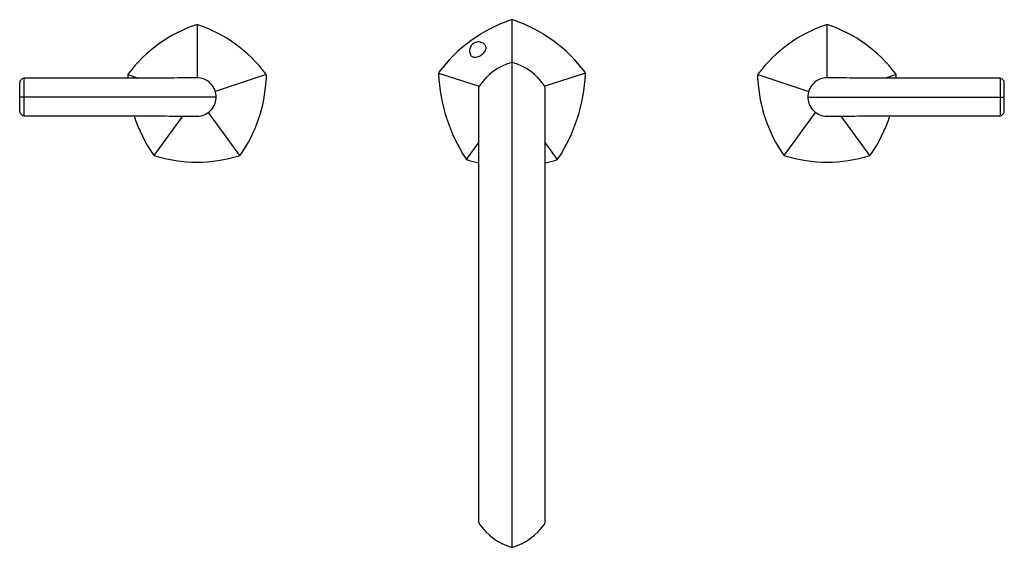
# Model space of a CAD drawing. Units: inches. Extents: x 956.6 to 975.1, y -16.4 to -6.5.
import ezdxf

# ---------------------------------------------------------------- set-up
doc = ezdxf.new("R2010")
doc.units = ezdxf.units.IN
doc.header["$LTSCALE"] = 0.64311
doc.header["$MEASUREMENT"] = 0
doc.layers.get('0').update_dxf_attribs({"color": 255, "linetype": 'CONTINUOUS'})
doc.layers.get('Defpoints').update_dxf_attribs({"linetype": 'CONTINUOUS'})
doc.styles.get("Standard").update_dxf_attribs({"font": 'txt', "width": 0.8})

msp = doc.modelspace()

# ---------------------------------------------------------------- linework, layer by layer
for p, q in [((959.922, -6.636), (959.922, -7.632)), ((965.827, -6.544), (965.827, -16.427)), ((971.732, -6.636), (971.732, -7.632)), ((964.45, -7.544), (965.209, -7.791)), ((967.204, -7.544), (966.445, -7.791)), ((956.598, -8.267), (956.598, -7.717)), ((956.645, -7.652), (956.609, -7.689)), ((956.673, -7.64), (956.673, -8.344)), ((958.626, -7.573), (958.827, -7.639)), ((961.217, -7.573), (960.265, -7.886)), ((961.219, -7.582), (961.219, -7.587)), ((970.435, -7.582), (970.435, -7.587)), ((970.437, -7.573), (971.389, -7.886)), ((973.028, -7.573), (972.827, -7.639)), ((974.981, -7.64), (974.981, -8.344)), ((975.009, -7.652), (975.045, -7.689)), ((975.056, -8.267), (975.056, -7.717)), ((965.207, -15.965), (965.207, -7.805)), ((966.447, -15.965), (966.447, -7.805)), ((960.281, -7.992), (956.598, -7.992)), ((971.373, -7.992), (975.056, -7.992)), ((956.609, -8.295), (956.645, -8.332)), ((960.725, -9.088), (960.137, -8.279)), ((970.929, -9.088), (971.517, -8.279)), ((975.045, -8.295), (975.009, -8.332)), ((959.118, -9.088), (959.656, -8.348)), ((972.536, -9.088), (971.998, -8.348)), ((964.977, -9.164), (965.207, -8.847)), ((966.677, -9.164), (966.447, -8.847))]:
    msp.add_line(p, q)
for centre, radius, start, end in [((960.742, -9.135), 2.632, 108.456, 143.2464), ((959.922, -6.673), 0.0366, 90.5598, 112.3775), ((959.922, -6.673), 0.0366, 67.6225, 89.4402), ((959.1, -9.137), 2.635, 36.7618, 71.5053), ((966.73, -9.236), 2.843, 108.8587, 143.1043), ((965.827, -6.589), 0.0455, 89.9974, 109.8347), ((965.827, -6.589), 0.0455, 70.1653, 90.0026), ((964.924, -9.236), 2.843, 36.8957, 71.1413), ((972.554, -9.137), 2.635, 108.4947, 143.2382), ((971.733, -6.673), 0.0366, 90.5598, 112.3775), ((971.732, -6.673), 0.0366, 67.6225, 89.4402), ((970.913, -9.135), 2.632, 36.7536, 71.544), ((965.195, -7.122), 0.162, 126.9001, 146.2892), ((965.195, -7.122), 0.161, 107.732, 126.7526), ((965.199, -7.134), 0.174, 78.3156, 107.732), ((965.2, -7.129), 0.169, 53.5508, 78.3156), ((965.239, -7.075), 0.102, 25.1984, 53.5508), ((965.198, -7.129), 0.167, 174.054, 199.018), ((965.207, -7.13), 0.176, 146.2892, 174.054), ((965.135, -7.15), 0.1, 199.018, 219.6268), ((965.052, -6.932), 0.337, 303.8192, 317.1501), ((965.179, -7.05), 0.165, 317.1501, 344.078), ((965.251, -7.07), 0.0896, 344.078, 25.5141), ((965.132, -7.153), 0.0957, 219.6268, 252.7154), ((965.134, -7.132), 0.116, 254.5308, 280.9797), ((965.113, -7.023), 0.228, 280.9797, 303.8192), ((966.134, -8.414), 1.116, 106.5363, 145.4135), ((965.827, -7.381), 0.039, 89.9907, 106.5363), ((965.827, -7.381), 0.039, 73.4637, 90.0093), ((965.52, -8.414), 1.116, 34.5865, 73.4637), ((958.661, -7.584), 0.0368, 139.7144, 184.2856), ((961.182, -7.585), 0.0375, 3.6677, 40.073), ((964.502, -7.561), 0.0544, 145.4009, 178.0481), ((967.634, -7.405), 3.19, 182.7715, 213.215), ((964.02, -7.405), 3.19, 326.785, 357.2285), ((967.152, -7.561), 0.0544, 1.9519, 34.5991), ((970.472, -7.585), 0.0375, 139.927, 176.3323), ((972.993, -7.584), 0.0368, 355.7144, 40.2856), ((956.638, -7.717), 0.04, 135.8572, 180), ((956.674, -7.68), 0.0403, 89.7479, 135.8572), ((957.655, -567.903), 560.265, 89.9007, 90.10027), ((1020.472, -5.719), 61.876, 181.73032, 181.77931), ((971.099, -2831.452), 2823.84, 90.227639, 90.253081), ((959.921, -7.995), 0.362, 89.8328, 96.6012), ((959.921, -7.994), 0.362, 67.9108, 89.7855), ((959.922, -7.991), 0.359, 19.7112, 67.9108), ((958.553, -7.545), 2.667, 324.9141, 357.317), ((983.767, -8.353), 22.56, 178.0544, 178.2647), ((947.888, -8.353), 22.56, 1.7353, 1.9456), ((973.102, -7.545), 2.667, 182.683, 215.0859), ((971.732, -7.991), 0.359, 112.0892, 160.2888), ((971.733, -7.994), 0.362, 90.2145, 112.0892), ((971.733, -7.995), 0.362, 83.3988, 90.1672), ((960.555, -2831.452), 2823.84, 89.746919, 89.772361), ((911.182, -5.719), 61.876, 358.22069, 358.26968), ((973.999, -567.903), 560.265, 89.89973, 90.0993), ((974.98, -7.68), 0.0403, 44.1428, 90.2521), ((975.016, -7.717), 0.04, 360, 44.1428), ((959.856, -8.003), 0.425, 1.4841, 18.16), ((965.251, -7.805), 0.044, 145.4135, 180), ((966.403, -7.805), 0.044, 0, 34.5865), ((971.798, -8.003), 0.425, 161.84, 178.5159), ((959.922, -7.992), 0.359, 292.0892, 340.2888), ((959.856, -7.981), 0.425, 341.84, 358.5159), ((971.798, -7.981), 0.425, 181.4841, 198.16), ((971.732, -7.992), 0.359, 199.7112, 247.9108), ((956.638, -8.267), 0.04, 180, 224.0775), ((975.016, -8.267), 0.04, 315.9225, 0), ((956.674, -8.303), 0.0406, 224.298, 270.0506), ((957.655, 551.92), 560.265, 269.89973, 270.0993), ((971.099, 2815.468), 2823.84, 269.746919, 269.772361), ((961.251, -7.564), 2.624, 197.295, 215.2288), ((959.921, -7.989), 0.362, 263.3988, 270.1672), ((959.921, -7.99), 0.362, 270.2145, 292.0892), ((971.733, -7.99), 0.362, 247.9108, 269.7855), ((971.733, -7.989), 0.362, 269.8328, 276.6012), ((960.555, 2815.468), 2823.84, 270.227639, 270.253081), ((970.403, -7.564), 2.624, 324.7712, 342.705), ((973.999, 551.92), 560.265, 269.9007, 270.10027), ((974.98, -8.303), 0.0406, 269.9494, 315.702), ((959.145, -9.052), 0.0453, 215.2288, 251.887), ((959.957, -6.269), 2.944, 253.7012, 269.3019), ((959.865, -6.134), 3.08, 271.0444, 285.9526), ((960.698, -9.052), 0.0453, 288.113, 324.7712), ((965.002, -9.127), 0.045, 213.9037, 254.097), ((965.805, -6.521), 2.771, 252.9058, 257.5484), ((965.849, -6.521), 2.771, 282.4516, 287.0942), ((966.652, -9.127), 0.045, 285.903, 326.0963), ((970.956, -9.052), 0.0453, 215.2288, 251.887), ((971.789, -6.134), 3.08, 254.0474, 268.9556), ((971.697, -6.269), 2.944, 270.6981, 286.2988), ((972.509, -9.052), 0.0453, 288.113, 324.7712), ((965.247, -15.965), 0.04, 180, 214.4859), ((966.132, -15.357), 1.114, 214.4859, 253.495), ((965.522, -15.357), 1.114, 286.505, 325.5141), ((966.407, -15.965), 0.04, 325.5141, 0), ((965.827, -16.388), 0.0391, 253.4965, 270.0003), ((965.827, -16.388), 0.0391, 269.9997, 286.5035)]:
    msp.add_arc(centre, radius, start, end)

# ---------------------------------------------------------------- texts
at = {"layer": 'Defpoints'}
for tag, p, s in [('MODELNUMBER', (965.828, -7.966), 'K-EX27104T-4'), ('TRADENAME', (965.828, -7.968), 'OCCASION'), ('PRODUCT', (965.828, -7.97), 'BATH FAUCET')]:
    msp.add_attdef(tag, p, s, height=0.001, dxfattribs=at)

doc.saveas('drawing.dxf')
